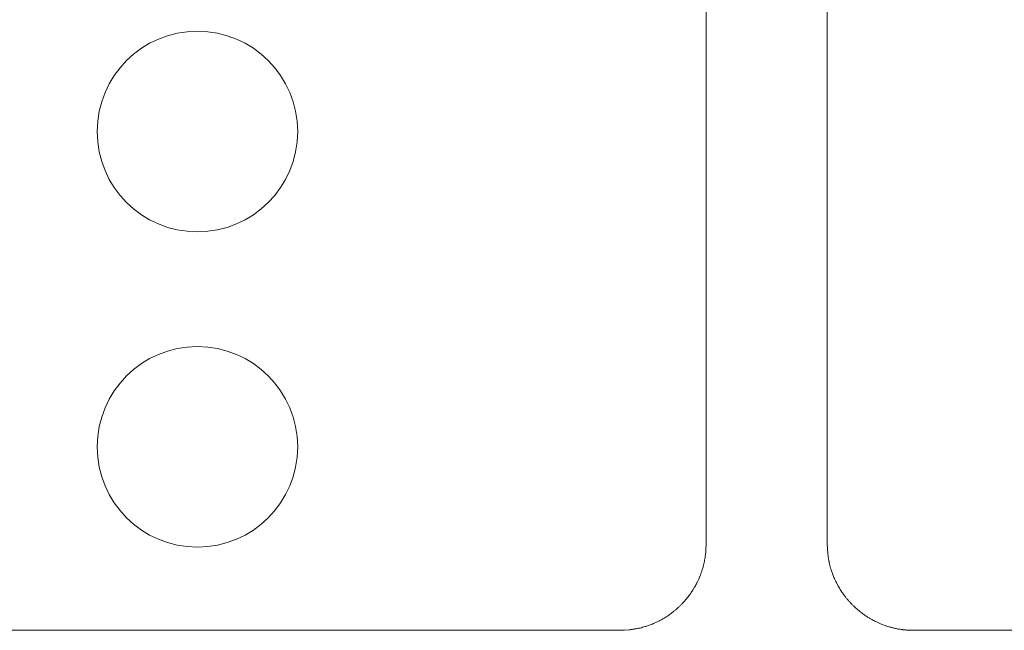
# Model space of a CAD drawing. Units: millimetres. Extents: x 133 to 1538, y 1020 to 1965.
# Drawn here: x 349 to 366, y 1430 to 1440 of the extents above; entities that cross this region are included whole.
import ezdxf

# ---------------------------------------------------------------- set-up
doc = ezdxf.new("R2010")
doc.units = ezdxf.units.MM
doc.header["$LTSCALE"] = 25.4
doc.layers.get('0').update_dxf_attribs({"lineweight": 0})
doc.layers.add('FRONT', color=1, linetype='Continuous', lineweight=0, true_color=0xff0000)

msp = doc.modelspace()

# ---------------------------------------------------------------- linework, layer by layer
at = {"color": 17, "lineweight": 0, "flags": 128}
for points in [[(360.624, 1431.237), (360.623, 1431.214, -0.001339), (360.622, 1431.189, -0.002027), (360.622, 1431.165, -0.002851), (360.62, 1431.141, -0.003674), (360.619, 1431.117, -0.004567), (360.617, 1431.093), (360.617, 1431.089, -0.008452), (360.613, 1431.056), (360.613, 1431.051, -0.009117), (360.606, 1431.007), (360.606, 1431.005, -0.008133), (360.598, 1430.958), (360.597, 1430.953, -0.010864), (360.585, 1430.896, -0.007731), (360.57, 1430.84), (360.57, 1430.837, -0.013632), (360.552, 1430.778), (360.55, 1430.771, -0.00803), (360.534, 1430.727, -0.007708), (360.518, 1430.684), (360.516, 1430.68, -0.009961), (360.495, 1430.63), (360.49, 1430.618, -0.011471), (360.467, 1430.571), (360.465, 1430.567, -0.005949), (360.446, 1430.53, -0.008422), (360.426, 1430.493), (360.424, 1430.491, -0.007741), (360.4, 1430.45), (360.394, 1430.441, -0.014877), (360.356, 1430.384), (360.35, 1430.375, -0.007518), (360.323, 1430.338), (360.322, 1430.337, -0.007705), (360.295, 1430.302), (360.295, 1430.302, -0.007575), (360.266, 1430.267, -0.007595), (360.236, 1430.233), (360.236, 1430.233, -0.007332), (360.205, 1430.2), (360.204, 1430.199, -0.00776), (360.17, 1430.165), (360.17, 1430.164, -0.007266), (360.136, 1430.133, -0.007524), (360.102, 1430.102), (360.101, 1430.101, -0.009502), (360.062, 1430.068, -0.007736), (360.021, 1430.037), (360.014, 1430.032, -0.014908), (359.958, 1429.992), (359.949, 1429.986, -0.007496), (359.91, 1429.961, -0.007691), (359.871, 1429.937), (359.866, 1429.935, -0.011607), (359.816, 1429.907), (359.811, 1429.905, -0.007811), (359.77, 1429.884, -0.007662), (359.728, 1429.865), (359.718, 1429.86, -0.015144), (359.653, 1429.834), (359.633, 1429.827, -0.013962), (359.57, 1429.805), (359.561, 1429.802, -0.008118), (359.516, 1429.789, -0.008826), (359.471, 1429.777), (359.463, 1429.776, -0.011175), (359.425, 1429.768), (359.417, 1429.766, -0.004405), (359.394, 1429.762, -0.00356), (359.37, 1429.758, -0.002761), (359.347, 1429.754, -0.001965), (359.323, 1429.751, -0.001279), (359.3, 1429.748), (359.278, 1429.745), (359.277, 1429.745)], [(364.24, 1429.737), (364.217, 1429.738, -0.001339), (364.192, 1429.739, -0.002027), (364.168, 1429.74, -0.002851), (364.144, 1429.741, -0.003674), (364.12, 1429.742, -0.004567), (364.096, 1429.744), (364.092, 1429.744, -0.008452), (364.059, 1429.748), (364.054, 1429.749, -0.009117), (364.01, 1429.755), (364.008, 1429.755, -0.008133), (363.961, 1429.763), (363.956, 1429.764, -0.010864), (363.899, 1429.776, -0.007731), (363.843, 1429.791), (363.841, 1429.791, -0.013632), (363.781, 1429.809), (363.774, 1429.812, -0.00803), (363.73, 1429.827, -0.007708), (363.687, 1429.843), (363.683, 1429.845, -0.009961), (363.633, 1429.866), (363.621, 1429.871, -0.011471), (363.574, 1429.894), (363.57, 1429.896, -0.005949), (363.533, 1429.915, -0.008422), (363.496, 1429.935), (363.494, 1429.937, -0.007741), (363.453, 1429.961), (363.444, 1429.967, -0.014877), (363.387, 1430.005), (363.378, 1430.012, -0.007518), (363.341, 1430.039), (363.34, 1430.039, -0.007705), (363.305, 1430.066), (363.305, 1430.066, -0.007575), (363.27, 1430.095, -0.007595), (363.236, 1430.125), (363.236, 1430.125, -0.007332), (363.203, 1430.156), (363.202, 1430.157, -0.00776), (363.168, 1430.191), (363.167, 1430.191, -0.007266), (363.136, 1430.225, -0.007524), (363.105, 1430.259), (363.104, 1430.261, -0.009502), (363.071, 1430.3, -0.007736), (363.04, 1430.34), (363.035, 1430.347, -0.014908), (362.995, 1430.403), (362.989, 1430.412, -0.007496), (362.964, 1430.451, -0.007691), (362.94, 1430.49), (362.938, 1430.495, -0.011607), (362.91, 1430.545), (362.908, 1430.55, -0.007811), (362.887, 1430.591, -0.007662), (362.868, 1430.633), (362.863, 1430.643, -0.015144), (362.837, 1430.708), (362.83, 1430.728, -0.013962), (362.808, 1430.791), (362.805, 1430.8, -0.008118), (362.792, 1430.845, -0.008826), (362.78, 1430.89), (362.779, 1430.898, -0.011175), (362.771, 1430.936), (362.769, 1430.944, -0.004405), (362.765, 1430.967, -0.00356), (362.761, 1430.991, -0.002761), (362.757, 1431.014, -0.001965), (362.754, 1431.038, -0.001279), (362.751, 1431.061), (362.748, 1431.084), (362.748, 1431.084)]]:
    msp.add_lwpolyline(points, format="xyb", dxfattribs=at)
at = {"color": 17, "lineweight": 0}
for points in [[(360.624, 1448.237), (360.624, 1448.237, 0.353), (360.624, 1431.237, 0.353), (360.624, 1431.237)], [(362.74, 1431.237), (362.74, 1431.237, 0.353), (362.74, 1448.237, 0.353), (362.74, 1448.237)], [(362.748, 1431.084), (362.748, 1431.084, 0.353), (362.74, 1431.237, 0.353), (362.74, 1431.237)], [(359.2, 1429.737), (359.2, 1429.737, 0.353), (307.797, 1429.737, 0.353), (307.797, 1429.737)], [(359.277, 1429.745), (359.277, 1429.745, 0.353), (359.124, 1429.737, 0.353), (359.124, 1429.737)], [(381.24, 1429.737), (381.24, 1429.737, 0.353), (364.24, 1429.737, 0.353), (364.24, 1429.737)]]:
    msp.add_3dface(points, dxfattribs=at)
at = {"layer": 'FRONT', "color": 17, "lineweight": 0}
for centre in [(351.745, 1438.437), (351.745, 1432.937)]:
    msp.add_circle(centre, 1.75, dxfattribs=at)

doc.saveas('drawing.dxf')
